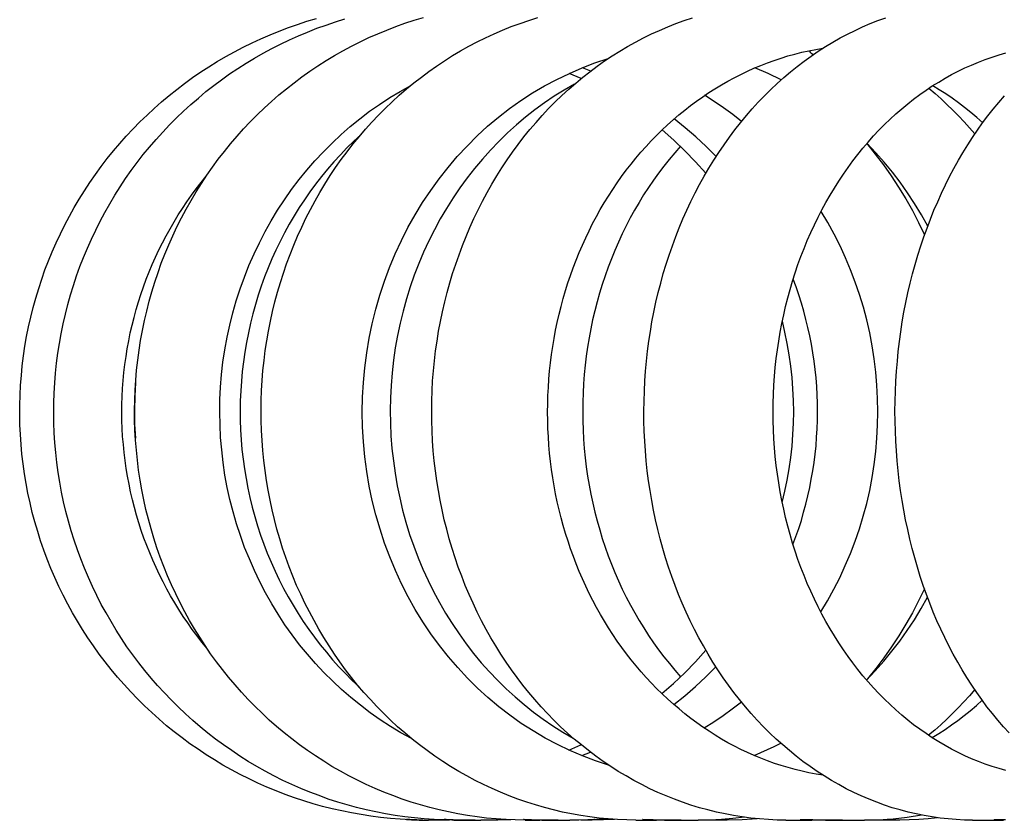
# Model space of a CAD drawing. Extents: x 57.9 to 78, y 134.2 to 159.1.
# Drawn here: x 57.9 to 60.3, y 142.3 to 144.2 of the extents above; entities that cross this region are included whole.
import ezdxf

# ---------------------------------------------------------------- set-up
doc = ezdxf.new("R2010")
doc.units = 0
doc.header["$MEASUREMENT"] = 0
doc.layers.add('DIS_FINITO', color=7, linetype='Continuous')

msp = doc.modelspace()

# ---------------------------------------------------------------- linework, layer by layer
at = {"layer": 'DIS_FINITO', "color": 7}
for p, q in [((59.2987, 144.1159), (59.2784, 144.1242)), ((59.2756, 144.0977), (59.2467, 144.1104)), ((59.2453, 142.4643), (59.2749, 142.4774)), ((59.2768, 142.4509), (59.298, 142.4592)), ((58.8832, 142.2942), (58.8901, 142.2938)), ((58.897, 142.2938), (58.9042, 142.2938)), ((58.9656, 142.2938), (58.9873, 142.2938)), ((59.0042, 142.2935), (58.9718, 142.2938)), ((59.0179, 142.2935), (59.0042, 142.2935)), ((59.0095, 142.2935), (59.0312, 142.2935)), ((59.0724, 142.2938), (59.0631, 142.2938)), ((59.1047, 142.2948), (59.0724, 142.2938)), ((59.1389, 142.2938), (59.1747, 142.2938)), ((59.1909, 142.2935), (59.164, 142.2938)), ((59.2198, 142.2935), (59.1909, 142.2935)), ((59.2119, 142.2935), (59.2479, 142.2935)), ((59.3027, 142.2938), (59.2746, 142.2938)), ((59.4089, 142.2938), (59.4589, 142.2938)), ((59.4768, 142.2935), (59.453, 142.2938)), ((59.5188, 142.2935), (59.4768, 142.2935)), ((59.5102, 142.2935), (59.5602, 142.2935)), ((59.6308, 142.2938), (59.584, 142.2938)), ((59.7734, 142.2938), (59.8365, 142.2938)), ((59.8573, 142.2935), (59.8358, 142.2938)), ((59.9114, 142.2935), (59.8573, 142.2935)), ((59.9018, 142.2935), (59.965, 142.2935)), ((60.0511, 142.2938), (59.9874, 142.2938)), ((60.2278, 142.2938), (60.3033, 142.2938))]:
    msp.add_line(p, q, dxfattribs=at)
for points in [[(58.8832, 142.2942), (58.8591, 142.2948), (58.8353, 142.2962), (58.8112, 142.2979), (58.7876, 142.3004), (58.7637, 142.3038), (58.7403, 142.3072), (58.7165, 142.3114), (58.6931, 142.3162), (58.6698, 142.3214), (58.6465, 142.3272), (58.6235, 142.3338), (58.6007, 142.3407), (58.578, 142.3482), (58.5553, 142.3562), (58.5332, 142.3651), (58.5108, 142.3741), (58.4891, 142.3837), (58.4674, 142.3941), (58.446, 142.4051), (58.4249, 142.4161), (58.404, 142.4278), (58.3833, 142.4402), (58.363, 142.453), (58.3432, 142.4664), (58.3236, 142.4798), (58.3043, 142.4943), (58.2853, 142.5088), (58.2669, 142.5236), (58.2486, 142.5394), (58.2307, 142.5553), (58.2132, 142.5718), (58.1963, 142.5887), (58.1797, 142.6059), (58.1634, 142.6235), (58.1477, 142.6418), (58.1322, 142.66), (58.1174, 142.6786), (58.1029, 142.6979), (58.089, 142.7176), (58.0754, 142.7372), (58.0624, 142.7572), (58.0499, 142.7778), (58.0378, 142.7985), (58.0264, 142.8195), (58.0154, 142.8409), (58.0047, 142.8623), (57.9947, 142.8843), (57.9854, 142.906), (57.9765, 142.9284), (57.968, 142.9508), (57.9603, 142.9735), (57.9531, 142.9963), (57.9462, 143.0193), (57.94, 143.0424), (57.9344, 143.0659), (57.9293, 143.0893), (57.9248, 143.1127), (57.921, 143.1365), (57.9176, 143.1603), (57.9148, 143.184), (57.9126, 143.2078), (57.911, 143.2319), (57.91, 143.2557), (57.9093, 143.2798), (57.9095, 143.3036), (57.9102, 143.3277), (57.9114, 143.3518), (57.9133, 143.3756), (57.9155, 143.3993), (57.9186, 143.4231), (57.9222, 143.4469), (57.9262, 143.4703), (57.931, 143.4941), (57.9362, 143.5172), (57.942, 143.5406), (57.9482, 143.5637), (57.9555, 143.5868), (57.9629, 143.6095), (57.9708, 143.6322), (57.9794, 143.6543), (57.9885, 143.6767), (57.9982, 143.6984), (58.0083, 143.7204), (58.0189, 143.7418), (58.0302, 143.7631), (58.0419, 143.7838), (58.054, 143.8045), (58.0667, 143.8248), (58.08, 143.8448), (58.0936, 143.8644), (58.1077, 143.8837), (58.1224, 143.903), (58.1374, 143.9216), (58.1529, 143.9399), (58.1687, 143.9578), (58.1853, 143.9754), (58.202, 143.9926), (58.2192, 144.0091), (58.2366, 144.0253), (58.2547, 144.0412), (58.2731, 144.0567), (58.2917, 144.0715), (58.3107, 144.086), (58.3301, 144.1001), (58.3499, 144.1139), (58.3699, 144.1266), (58.3902, 144.1394), (58.4109, 144.1514), (58.4319, 144.1631), (58.4533, 144.1741), (58.4746, 144.1848), (58.4963, 144.1948), (58.5184, 144.2041), (58.5404, 144.2134), (58.563, 144.2217), (58.5856, 144.2296), (58.6083, 144.2372), (58.6314, 144.2441)], [(58.9656, 142.2938), (58.9418, 142.2945), (58.9179, 142.2955), (58.8939, 142.2969), (58.8701, 142.2993), (58.8464, 142.3021), (58.8228, 142.3055), (58.7992, 142.3093), (58.7757, 142.3141), (58.7523, 142.319), (58.7292, 142.3248), (58.7061, 142.331), (58.6831, 142.3379), (58.6603, 142.3451), (58.6378, 142.3534), (58.6155, 142.3617), (58.5932, 142.371), (58.5714, 142.3806), (58.5496, 142.3906), (58.528, 142.4016), (58.507, 142.4127), (58.486, 142.4244), (58.4655, 142.4368), (58.4452, 142.4495), (58.4252, 142.463), (58.4056, 142.4767), (58.3861, 142.4909), (58.3672, 142.5057), (58.3485, 142.5208), (58.3303, 142.5363), (58.3124, 142.5525), (58.295, 142.5691), (58.2779, 142.5863), (58.2614, 142.6035), (58.2449, 142.6211), (58.2293, 142.6394), (58.2138, 142.658), (58.1989, 142.6769), (58.1846, 142.6962), (58.1704, 142.7158), (58.157, 142.7358), (58.1439, 142.7561), (58.1315, 142.7768), (58.1194, 142.7978), (58.1077, 142.8188), (58.0969, 142.8405), (58.0864, 142.8623), (58.0764, 142.8843), (58.0669, 142.9067), (58.0581, 142.9291), (58.0497, 142.9518), (58.0419, 142.9746), (58.0347, 142.9976), (58.028, 143.0211), (58.0218, 143.0445), (58.0163, 143.0679), (58.0113, 143.0917), (58.007, 143.1158), (58.003, 143.1396), (57.9999, 143.1637), (57.9971, 143.1878), (57.9951, 143.2119), (57.9934, 143.236), (57.9925, 143.2602), (57.9922, 143.2846), (57.9923, 143.3087), (57.9932, 143.3329), (57.9946, 143.3573), (57.9965, 143.3814), (57.999, 143.4055), (58.0023, 143.4297), (58.0059, 143.4534), (58.0102, 143.4772), (58.0151, 143.501), (58.0204, 143.5247), (58.0264, 143.5482), (58.033, 143.5713), (58.0402, 143.5947), (58.0478, 143.6178), (58.0559, 143.6405), (58.0647, 143.6629), (58.074, 143.6853), (58.084, 143.7073), (58.0943, 143.7294), (58.105, 143.7507), (58.1163, 143.7721), (58.1284, 143.7931), (58.1408, 143.8138), (58.1536, 143.8341), (58.167, 143.8544), (58.1809, 143.8741), (58.1952, 143.8934), (58.2101, 143.9127), (58.2252, 143.9313), (58.2411, 143.9495), (58.2573, 143.9674), (58.2738, 143.985), (58.2907, 144.0019), (58.3081, 144.0184), (58.3258, 144.0346), (58.3441, 144.0505), (58.3625, 144.066), (58.3814, 144.0808), (58.4006, 144.0949), (58.4202, 144.109), (58.4402, 144.1225), (58.4603, 144.1352), (58.4808, 144.1476), (58.5019, 144.1597), (58.5229, 144.171), (58.5442, 144.1817), (58.5659, 144.1921), (58.5876, 144.2021), (58.6099, 144.211), (58.6321, 144.22), (58.6548, 144.2279), (58.6774, 144.2355), (58.7003, 144.2427)], [(59.1389, 142.2938), (59.1153, 142.2945), (59.092, 142.2955), (59.0686, 142.2969), (59.0451, 142.299), (59.0221, 142.3017), (58.9988, 142.3052), (58.9756, 142.3093), (58.9528, 142.3138), (58.9297, 142.319), (58.907, 142.3245), (58.8844, 142.3307), (58.8619, 142.3376), (58.8398, 142.3451), (58.8176, 142.3534), (58.7957, 142.3617), (58.774, 142.371), (58.7525, 142.3806), (58.7313, 142.391), (58.7103, 142.4016), (58.6896, 142.413), (58.6689, 142.4247), (58.649, 142.4371), (58.629, 142.4499), (58.6093, 142.4633), (58.59, 142.4774), (58.5713, 142.4919), (58.5527, 142.5064), (58.5346, 142.5219), (58.5167, 142.5374), (58.4991, 142.5539), (58.4822, 142.5705), (58.4653, 142.5877), (58.4491, 142.6049), (58.4333, 142.6232), (58.4178, 142.6414), (58.403, 142.66), (58.3882, 142.679), (58.374, 142.6986), (58.3606, 142.7186), (58.3475, 142.7386), (58.3348, 142.7592), (58.3224, 142.7799), (58.3108, 142.8009), (58.2996, 142.8226), (58.2889, 142.844), (58.2786, 142.866), (58.2691, 142.8881), (58.26, 142.9108), (58.2514, 142.9336), (58.2433, 142.9563), (58.2357, 142.9794), (58.229, 143.0025), (58.2225, 143.0259), (58.2166, 143.0497), (58.2111, 143.0734), (58.2064, 143.0972), (58.2021, 143.121), (58.1987, 143.1451), (58.1956, 143.1696), (58.1932, 143.1937), (58.1911, 143.2181), (58.1897, 143.2426), (58.189, 143.2667), (58.1887, 143.2912), (58.1892, 143.3156), (58.1901, 143.3397), (58.1918, 143.3642), (58.1937, 143.3883), (58.1964, 143.4128), (58.1997, 143.4369), (58.2035, 143.461), (58.2078, 143.4848), (58.2128, 143.5089), (58.2183, 143.5323), (58.2244, 143.5561), (58.2307, 143.5792), (58.238, 143.6026), (58.2459, 143.6257), (58.2538, 143.6484), (58.2628, 143.6708), (58.2721, 143.6936), (58.2817, 143.7156), (58.292, 143.7373), (58.3031, 143.759), (58.3144, 143.7804), (58.3262, 143.8014), (58.3386, 143.8221), (58.3513, 143.8424), (58.3647, 143.8624), (58.3785, 143.8823), (58.3926, 143.9016), (58.4075, 143.9206), (58.4224, 143.9392), (58.4381, 143.9574), (58.454, 143.9754), (58.4705, 143.9926), (58.4874, 144.0095), (58.5046, 144.0264), (58.5222, 144.0422), (58.5401, 144.058), (58.5584, 144.0732), (58.577, 144.0877), (58.5959, 144.1021), (58.6154, 144.1156), (58.635, 144.129), (58.655, 144.1418), (58.6751, 144.1542), (58.6958, 144.1655), (58.7165, 144.1769), (58.7378, 144.1872), (58.7592, 144.1976), (58.7806, 144.2069), (58.8023, 144.2158), (58.8243, 144.2244), (58.8464, 144.2324), (58.8688, 144.2396), (58.8915, 144.2461)], [(59.4089, 142.2938), (59.3864, 142.2945), (59.3642, 142.2955), (59.3414, 142.2969), (59.3192, 142.299), (59.2968, 142.3017), (59.2746, 142.3052), (59.2524, 142.309), (59.2303, 142.3134), (59.2084, 142.3186), (59.1864, 142.3245), (59.1647, 142.3307), (59.1433, 142.3376), (59.1218, 142.3448), (59.1006, 142.3527), (59.0796, 142.3617), (59.0588, 142.3706), (59.0381, 142.3803), (59.0179, 142.3906), (58.9976, 142.4013), (58.9776, 142.4123), (58.958, 142.4244), (58.9387, 142.4368), (58.9196, 142.4495), (58.9008, 142.463), (58.8824, 142.4767), (58.8643, 142.4912), (58.8464, 142.506), (58.8288, 142.5212), (58.8116, 142.537), (58.795, 142.5532), (58.7785, 142.5701), (58.7626, 142.587), (58.747, 142.6046), (58.7316, 142.6225), (58.7168, 142.6407), (58.7025, 142.6593), (58.6886, 142.6786), (58.675, 142.6979), (58.6621, 142.7176), (58.6493, 142.7379), (58.6371, 142.7586), (58.6255, 142.7792), (58.6142, 142.8002), (58.6035, 142.8216), (58.5932, 142.8433), (58.5832, 142.865), (58.5742, 142.8874), (58.5652, 142.9098), (58.557, 142.9325), (58.5492, 142.9553), (58.542, 142.9784), (58.5353, 143.0018), (58.5291, 143.0252), (58.5236, 143.0486), (58.5184, 143.0724), (58.5139, 143.0962), (58.5098, 143.1203), (58.5063, 143.1444), (58.5032, 143.1685), (58.5008, 143.193), (58.4991, 143.2171), (58.4977, 143.2416), (58.497, 143.2657), (58.4967, 143.2901), (58.497, 143.3146), (58.4981, 143.3387), (58.4994, 143.3632), (58.5013, 143.3873), (58.5039, 143.4117), (58.507, 143.4359), (58.5106, 143.46), (58.5148, 143.4837), (58.5194, 143.5075), (58.5248, 143.5313), (58.5304, 143.5547), (58.537, 143.5781), (58.5437, 143.6016), (58.5511, 143.6247), (58.5589, 143.647), (58.5673, 143.6698), (58.5763, 143.6922), (58.5856, 143.7146), (58.5956, 143.7363), (58.6059, 143.758), (58.6166, 143.7793), (58.6279, 143.8004), (58.6398, 143.821), (58.6521, 143.8413), (58.6648, 143.8617), (58.6781, 143.8813), (58.6917, 143.9006), (58.7058, 143.9196), (58.7203, 143.9382), (58.7351, 143.9564), (58.7506, 143.9743), (58.7661, 143.9919), (58.7823, 144.0084), (58.7988, 144.0253), (58.8157, 144.0415), (58.8329, 144.0574), (58.8505, 144.0725), (58.8684, 144.087), (58.8867, 144.1011), (58.9051, 144.1152), (58.9239, 144.1283), (58.9432, 144.1411), (58.9625, 144.1535), (58.9821, 144.1652), (59.0021, 144.1762), (59.0224, 144.1869), (59.0427, 144.1972), (59.0636, 144.2065), (59.0844, 144.2158), (59.1054, 144.2241), (59.1268, 144.232), (59.1482, 144.2393), (59.1699, 144.2461)], [(59.7734, 142.2938), (59.7523, 142.2942), (59.7311, 142.2952), (59.7097, 142.2969), (59.6887, 142.299), (59.6677, 142.3017), (59.6465, 142.3052), (59.6256, 142.309), (59.6046, 142.3134), (59.584, 142.3186), (59.5633, 142.3241), (59.5428, 142.3303), (59.5223, 142.3376), (59.5023, 142.3448), (59.4822, 142.3527), (59.4623, 142.3613), (59.4427, 142.3703), (59.4231, 142.3803), (59.4038, 142.3906), (59.3848, 142.4013), (59.3659, 142.4123), (59.3475, 142.4244), (59.3292, 142.4364), (59.3111, 142.4495), (59.2934, 142.463), (59.276, 142.4767), (59.2587, 142.4909), (59.2419, 142.5057), (59.2255, 142.5212), (59.2091, 142.5367), (59.1936, 142.5532), (59.178, 142.5698), (59.1628, 142.587), (59.1482, 142.6042), (59.1337, 142.6221), (59.1197, 142.6407), (59.1061, 142.6593), (59.093, 142.6783), (59.0801, 142.6976), (59.0679, 142.7176), (59.0558, 142.7375), (59.0445, 142.7579), (59.0334, 142.7789), (59.0228, 142.7999), (59.0126, 142.8213), (59.0028, 142.843), (58.9936, 142.865), (58.9849, 142.8871), (58.9766, 142.9095), (58.9688, 142.9322), (58.9614, 142.9549), (58.9545, 142.978), (58.9483, 143.0014), (58.9425, 143.0245), (58.937, 143.0483), (58.9321, 143.0721), (58.928, 143.0958), (58.9242, 143.1196), (58.9208, 143.1437), (58.918, 143.1678), (58.9156, 143.1923), (58.9139, 143.2164), (58.9129, 143.2409), (58.912, 143.265), (58.9118, 143.2894), (58.912, 143.3139), (58.9129, 143.338), (58.9142, 143.3625), (58.9163, 143.3866), (58.9185, 143.4111), (58.9215, 143.4352), (58.9249, 143.4593), (58.9287, 143.4831), (58.9332, 143.5068), (58.938, 143.5306), (58.9435, 143.5544), (58.9494, 143.5775), (58.9559, 143.6005), (58.9628, 143.6236), (58.9702, 143.6467), (58.9783, 143.6691), (58.9866, 143.6915), (58.9954, 143.7135), (59.0047, 143.7356), (59.0145, 143.7573), (59.0248, 143.7786), (59.0355, 143.7997), (59.0465, 143.8203), (59.0582, 143.8407), (59.0701, 143.861), (59.0827, 143.8806), (59.0954, 143.8999), (59.1087, 143.9189), (59.1223, 143.9375), (59.1364, 143.9557), (59.1509, 143.9736), (59.1657, 143.9912), (59.1809, 144.0081), (59.1964, 144.0246), (59.2124, 144.0408), (59.2286, 144.0567), (59.2453, 144.0718), (59.2622, 144.0863), (59.2794, 144.1008), (59.2966, 144.1145), (59.3146, 144.1276), (59.3325, 144.1407), (59.3511, 144.1528), (59.3697, 144.1648), (59.3885, 144.1759), (59.4076, 144.1865), (59.4269, 144.1965), (59.4463, 144.2062), (59.4661, 144.2151), (59.4861, 144.2238), (59.5061, 144.2317), (59.5264, 144.2393), (59.5468, 144.2458)], [(60.2278, 142.2938), (60.2082, 142.2942), (60.1882, 142.2952), (60.1686, 142.2969), (60.149, 142.299), (60.1293, 142.3017), (60.11, 142.3048), (60.0904, 142.309), (60.0711, 142.3134), (60.0518, 142.3186), (60.0325, 142.3241), (60.0136, 142.3303), (59.9946, 142.3372), (59.976, 142.3448), (59.9572, 142.3527), (59.9388, 142.3613), (59.9205, 142.3703), (59.9025, 142.3803), (59.8845, 142.3906), (59.8668, 142.4013), (59.8496, 142.4123), (59.8324, 142.4244), (59.8151, 142.4364), (59.7986, 142.4495), (59.7821, 142.463), (59.7659, 142.4767), (59.75, 142.4909), (59.7343, 142.5057), (59.719, 142.5212), (59.7042, 142.5367), (59.6894, 142.5532), (59.6751, 142.5698), (59.6611, 142.587), (59.6473, 142.6042), (59.6339, 142.6221), (59.621, 142.6404), (59.6084, 142.6593), (59.596, 142.6783), (59.5843, 142.6976), (59.5729, 142.7176), (59.5619, 142.7375), (59.5512, 142.7579), (59.5409, 142.7789), (59.5311, 142.7999), (59.5216, 142.8213), (59.5126, 142.843), (59.504, 142.8647), (59.4961, 142.8867), (59.4884, 142.9095), (59.4811, 142.9322), (59.4744, 142.9549), (59.4679, 142.978), (59.462, 143.0011), (59.4568, 143.0245), (59.4517, 143.0479), (59.4472, 143.0717), (59.4432, 143.0955), (59.4396, 143.1196), (59.4365, 143.1437), (59.4341, 143.1675), (59.432, 143.1919), (59.4303, 143.2161), (59.4291, 143.2402), (59.4284, 143.2646), (59.4282, 143.2891), (59.4286, 143.3132), (59.4293, 143.3377), (59.4307, 143.3621), (59.4324, 143.3863), (59.4344, 143.4104), (59.4372, 143.4345), (59.4403, 143.4586), (59.4439, 143.4827), (59.4479, 143.5061), (59.4527, 143.5299), (59.4575, 143.5537), (59.463, 143.5771), (59.4691, 143.6002), (59.4754, 143.6233), (59.4823, 143.646), (59.4896, 143.6684), (59.4975, 143.6908), (59.5056, 143.7132), (59.5142, 143.7349), (59.5233, 143.7566), (59.5326, 143.778), (59.5426, 143.799), (59.553, 143.82), (59.5636, 143.84), (59.5748, 143.8603), (59.5864, 143.8799), (59.5983, 143.8996), (59.6105, 143.9182), (59.6232, 143.9368), (59.6363, 143.9554), (59.6496, 143.9733), (59.6634, 143.9905), (59.6777, 144.0077), (59.6918, 144.0243), (59.7066, 144.0405), (59.7218, 144.056), (59.7369, 144.0711), (59.7528, 144.086), (59.7686, 144.1004), (59.7848, 144.1142), (59.8013, 144.1273), (59.8182, 144.14), (59.8351, 144.1524), (59.8525, 144.1645), (59.8699, 144.1755), (59.8876, 144.1862), (59.9056, 144.1965), (59.9236, 144.2058), (59.9419, 144.2151), (59.9605, 144.2234), (59.9791, 144.2317), (59.9977, 144.2389), (60.0168, 144.2458)], [(59.8642, 142.403), (59.8472, 142.4058), (59.8299, 142.4092), (59.8131, 142.4127), (59.796, 142.4168), (59.7791, 142.4216), (59.7624, 142.4264), (59.7459, 142.432), (59.7293, 142.4378), (59.7128, 142.4444), (59.6966, 142.4513), (59.6804, 142.4581), (59.6642, 142.4661), (59.6484, 142.474), (59.6327, 142.4823), (59.617, 142.4912), (59.6019, 142.5005), (59.5867, 142.5102), (59.5716, 142.5202), (59.5567, 142.5305), (59.5423, 142.5415), (59.5278, 142.5525), (59.5137, 142.5643), (59.4999, 142.576), (59.4861, 142.5884), (59.4725, 142.6011), (59.4592, 142.6139), (59.4465, 142.6273), (59.4338, 142.6411), (59.4214, 142.6549), (59.4091, 142.6693), (59.3972, 142.6838), (59.3855, 142.6986), (59.3745, 142.7138), (59.3633, 142.7296), (59.3526, 142.7455), (59.3421, 142.7613), (59.3321, 142.7775), (59.3225, 142.7944), (59.313, 142.8109), (59.3039, 142.8281), (59.2953, 142.8454), (59.2866, 142.8629), (59.2787, 142.8809), (59.2708, 142.8988), (59.2636, 142.917), (59.2565, 142.9353), (59.2498, 142.9535), (59.2436, 142.9722), (59.2377, 142.9914), (59.232, 143.0104), (59.2267, 143.0293), (59.2219, 143.0486), (59.2174, 143.0679), (59.2134, 143.0876), (59.2098, 143.1072), (59.2064, 143.1268), (59.2036, 143.1465), (59.2009, 143.1665), (59.1988, 143.1864), (59.1971, 143.2064), (59.1957, 143.2264), (59.1947, 143.2464), (59.1941, 143.2664), (59.194, 143.2863), (59.1941, 143.3063), (59.1947, 143.3267), (59.1957, 143.3466), (59.1971, 143.3666), (59.1988, 143.3866), (59.2009, 143.4066), (59.2034, 143.4262), (59.2064, 143.4462), (59.2097, 143.4658), (59.2133, 143.4855), (59.2174, 143.5048), (59.2219, 143.5244), (59.2267, 143.5437), (59.2319, 143.5626), (59.2374, 143.5819), (59.2432, 143.6005), (59.2494, 143.6191), (59.2563, 143.6377), (59.2632, 143.6563), (59.2706, 143.6743), (59.2784, 143.6925), (59.2865, 143.7101), (59.2949, 143.7277), (59.3035, 143.7449), (59.3128, 143.7621), (59.3221, 143.779), (59.3318, 143.7955), (59.3418, 143.8121), (59.3523, 143.8279), (59.363, 143.8438), (59.374, 143.8593), (59.3852, 143.8748), (59.3969, 143.8896), (59.4088, 143.9041), (59.4208, 143.9185), (59.4334, 143.9326), (59.446, 143.9461), (59.4589, 143.9595), (59.472, 143.9726), (59.4854, 143.9854), (59.4992, 143.9974), (59.5133, 144.0095), (59.5275, 144.0208), (59.5419, 144.0322), (59.5564, 144.0432), (59.5712, 144.0536), (59.5862, 144.0636), (59.6012, 144.0732), (59.6167, 144.0825), (59.6322, 144.0911), (59.648, 144.0997), (59.6639, 144.108), (59.6799, 144.1156), (59.6959, 144.1228), (59.7125, 144.1297), (59.7287, 144.1359), (59.7452, 144.1421), (59.7619, 144.1476), (59.7786, 144.1528), (59.7955, 144.1573), (59.8124, 144.1617), (59.8296, 144.1655), (59.8465, 144.1686), (59.8637, 144.1717)], [(59.8399, 144.1559), (59.8372, 144.158), (59.8348, 144.16), (59.8324, 144.1628), (59.8306, 144.1655)], [(59.3421, 142.4278), (59.3102, 142.4382), (59.2789, 142.4499), (59.2481, 142.463), (59.2176, 142.4778), (59.1878, 142.4936), (59.1585, 142.5109), (59.1299, 142.5291), (59.102, 142.5491), (59.0751, 142.5698), (59.0488, 142.5918), (59.0233, 142.6152), (58.9986, 142.6394), (58.9752, 142.6648), (58.9525, 142.6914), (58.9308, 142.7186), (58.9101, 142.7472), (58.8905, 142.7765), (58.872, 142.8064), (58.8546, 142.8371), (58.8386, 142.8688), (58.8236, 142.9012), (58.8098, 142.9343), (58.7974, 142.9677), (58.7861, 143.0018), (58.7761, 143.0362), (58.7673, 143.0714), (58.7599, 143.1065), (58.754, 143.142), (58.7492, 143.1778), (58.7458, 143.214), (58.7437, 143.2502), (58.743, 143.2863), (58.7437, 143.3225), (58.7458, 143.3587), (58.749, 143.3945), (58.7537, 143.4303), (58.7595, 143.4662), (58.7671, 143.5013), (58.7757, 143.5365), (58.7857, 143.5709), (58.7968, 143.605), (58.8092, 143.6384), (58.8229, 143.6715), (58.8381, 143.7039), (58.8541, 143.7356), (58.8713, 143.7662), (58.8898, 143.7966), (58.9094, 143.8258), (58.9301, 143.8541), (58.9516, 143.8817), (58.9742, 143.9085), (58.9979, 143.9337), (59.0224, 143.9581), (59.0479, 143.9816), (59.0741, 144.0036), (59.1011, 144.0246), (59.1289, 144.0443), (59.1575, 144.0629), (59.1867, 144.0801), (59.2165, 144.0959), (59.2469, 144.1104), (59.2777, 144.1238), (59.309, 144.1359), (59.3409, 144.1462)], [(60.309, 142.4144), (60.2923, 142.4192), (60.2754, 142.4244), (60.2585, 142.4302), (60.242, 142.4364), (60.2254, 142.4433), (60.2092, 142.4506), (60.1931, 142.4581), (60.1769, 142.4664), (60.1612, 142.4754), (60.1455, 142.4847), (60.13, 142.4943), (60.1147, 142.5043), (60.0995, 142.515), (60.0845, 142.526), (60.0701, 142.5374), (60.0556, 142.5494), (60.0411, 142.5622), (60.0273, 142.5749), (60.0136, 142.588), (60, 142.6018), (59.9869, 142.6156), (59.9739, 142.6304), (59.9612, 142.6449), (59.9488, 142.6604), (59.9367, 142.6762), (59.925, 142.6917), (59.9137, 142.7083), (59.9025, 142.7248), (59.8916, 142.742), (59.8813, 142.7592), (59.8711, 142.7768), (59.8613, 142.7947), (59.852, 142.813), (59.843, 142.8316), (59.8342, 142.8505), (59.8258, 142.8695), (59.8179, 142.8888), (59.8103, 142.9081), (59.8031, 142.9281), (59.7964, 142.948), (59.79, 142.968), (59.7838, 142.9887), (59.7783, 143.009), (59.7731, 143.0297), (59.7683, 143.0507), (59.7638, 143.0714), (59.76, 143.0927), (59.7562, 143.1141), (59.7531, 143.1354), (59.7504, 143.1568), (59.7479, 143.1785), (59.7462, 143.1999), (59.7447, 143.2216), (59.7435, 143.2433), (59.7431, 143.265), (59.7428, 143.2867), (59.743, 143.3084), (59.7435, 143.3301), (59.7447, 143.3518), (59.7462, 143.3735), (59.7479, 143.3949), (59.7504, 143.4166), (59.7531, 143.4379), (59.7564, 143.4593), (59.76, 143.4806), (59.7638, 143.5017), (59.7683, 143.5227), (59.7731, 143.5433), (59.7783, 143.564), (59.7838, 143.5847), (59.79, 143.605), (59.7964, 143.6253), (59.8031, 143.6453), (59.8103, 143.6653), (59.8179, 143.6846), (59.8258, 143.7039), (59.8342, 143.7232), (59.843, 143.7418), (59.852, 143.7604), (59.8613, 143.7786), (59.8711, 143.7966), (59.8813, 143.8145), (59.8916, 143.8314), (59.9025, 143.8486), (59.9137, 143.8655), (59.925, 143.8817), (59.9367, 143.8978), (59.9488, 143.9134), (59.9612, 143.9285), (59.9739, 143.9433), (59.9869, 143.9581), (60, 143.9723), (60.0136, 143.9857), (60.0273, 143.9988), (60.0411, 144.0119), (60.0556, 144.0243), (60.0701, 144.0363), (60.0845, 144.0477), (60.0995, 144.0591), (60.1147, 144.0698), (60.13, 144.0797), (60.1455, 144.0894), (60.1614, 144.0987), (60.177, 144.1073), (60.1931, 144.1156), (60.2092, 144.1235), (60.2254, 144.1307), (60.242, 144.1376), (60.2585, 144.1442), (60.2754, 144.1497), (60.2923, 144.1552), (60.3092, 144.16)], [(59.7621, 144.0946), (59.7304, 144.1097), (59.6983, 144.1238)], [(58.8629, 142.4922), (58.8371, 142.5064), (58.8116, 142.5219), (58.7868, 142.5381), (58.7623, 142.555), (58.7385, 142.5732), (58.7153, 142.5918), (58.6927, 142.6115), (58.671, 142.6318), (58.6497, 142.6528), (58.6293, 142.6748), (58.6093, 142.6972), (58.5904, 142.7207), (58.5721, 142.7448), (58.5547, 142.7692), (58.5382, 142.7947), (58.5225, 142.8202), (58.5074, 142.8468), (58.4936, 142.8736), (58.4803, 142.9012), (58.4681, 142.9291), (58.4567, 142.957), (58.4464, 142.9859), (58.4369, 143.0149), (58.4285, 143.0442), (58.4209, 143.0738), (58.4144, 143.1034), (58.4088, 143.1334), (58.4044, 143.1637), (58.4009, 143.1944), (58.3982, 143.2247), (58.3968, 143.2553), (58.3961, 143.286), (58.3964, 143.3167), (58.3982, 143.347), (58.4006, 143.3776), (58.404, 143.408), (58.4085, 143.4383), (58.414, 143.4686), (58.4206, 143.4982), (58.4278, 143.5282), (58.4364, 143.5571), (58.4457, 143.5864), (58.456, 143.615), (58.4672, 143.6433), (58.4795, 143.6712), (58.4926, 143.6984), (58.5063, 143.7256), (58.5213, 143.7518), (58.537, 143.7776), (58.5535, 143.8031), (58.5711, 143.8276), (58.589, 143.852), (58.6081, 143.8751), (58.6278, 143.8978), (58.6483, 143.9196), (58.6693, 143.9409), (58.6913, 143.9616), (58.7137, 143.9812), (58.7368, 144.0002), (58.7606, 144.0181), (58.785, 144.035), (58.8098, 144.0515), (58.8352, 144.0667), (58.861, 144.0811)], [(59.2591, 144.0842), (59.2343, 144.0698), (59.21, 144.0546), (59.1862, 144.0384), (59.1628, 144.0215), (59.1401, 144.0036), (59.1178, 143.985), (59.0961, 143.9654), (59.0751, 143.945), (59.0548, 143.9237), (59.0352, 143.902), (59.0162, 143.8792), (58.9979, 143.8562), (58.9804, 143.832), (58.9638, 143.8076), (58.9477, 143.7821), (58.9327, 143.7563), (58.9184, 143.7301), (58.9048, 143.7032), (58.8922, 143.6756), (58.8805, 143.6477), (58.8694, 143.6198), (58.8595, 143.5909), (58.8503, 143.562), (58.8422, 143.5323), (58.835, 143.503), (58.8288, 143.4731), (58.8233, 143.4431), (58.8188, 143.4124), (58.8155, 143.3821), (58.8129, 143.3515), (58.8116, 143.3208), (58.8109, 143.2901), (58.8112, 143.2595), (58.8126, 143.2288), (58.815, 143.1981), (58.8185, 143.1678), (58.8226, 143.1375), (58.8279, 143.1072), (58.834, 143.0776), (58.8412, 143.0476), (58.8491, 143.0183), (58.8581, 142.989), (58.8681, 142.9604), (58.8787, 142.9322), (58.8905, 142.9043), (58.9029, 142.8767), (58.9163, 142.8499), (58.9306, 142.8233), (58.9456, 142.7975), (58.9614, 142.772), (58.9783, 142.7472), (58.9955, 142.7231), (59.0136, 142.6996), (59.0324, 142.6769), (59.052, 142.6552), (59.0724, 142.6338), (59.0934, 142.6132), (59.1147, 142.5935), (59.137, 142.5749), (59.1597, 142.5567), (59.183, 142.5394), (59.2067, 142.5233), (59.231, 142.5078), (59.2558, 142.4936)], [(60.1217, 144.0742), (60.1366, 144.0615), (60.1514, 144.0484), (60.1657, 144.035), (60.1796, 144.0212), (60.1937, 144.0071), (60.2072, 143.9929), (60.2206, 143.9781), (60.2337, 143.9633)], [(60.2527, 143.9902), (60.2382, 144.0029), (60.2237, 144.0153), (60.2087, 144.027), (60.1937, 144.0388), (60.1782, 144.0498), (60.1627, 144.0605), (60.1469, 144.0704), (60.131, 144.0804)], [(59.666, 143.9936), (59.6442, 144.0105), (59.6219, 144.0267), (59.5991, 144.0422), (59.576, 144.057)], [(60.3171, 142.506), (60.303, 142.5212), (60.2895, 142.537), (60.2761, 142.5532), (60.263, 142.5698), (60.2504, 142.587), (60.238, 142.6046), (60.2258, 142.6221), (60.2141, 142.6407), (60.2027, 142.6593), (60.1917, 142.6783), (60.1807, 142.6979), (60.1703, 142.7176), (60.1603, 142.7379), (60.1507, 142.7582), (60.1414, 142.7789), (60.1324, 142.7999), (60.1238, 142.8213), (60.1159, 142.843), (60.108, 142.8647), (60.1007, 142.8867), (60.0938, 142.9095), (60.0871, 142.9322), (60.0811, 142.9546), (60.0752, 142.9777), (60.0701, 143.0011), (60.0649, 143.0245), (60.0606, 143.0479), (60.0565, 143.0714), (60.0528, 143.0955), (60.0497, 143.1193), (60.0468, 143.1434), (60.0446, 143.1675), (60.0425, 143.1919), (60.0411, 143.2157), (60.0401, 143.2402), (60.0394, 143.2643), (60.0391, 143.2891), (60.0394, 143.3132), (60.0401, 143.3373), (60.0411, 143.3618), (60.0428, 143.3859), (60.0449, 143.41), (60.0473, 143.4341), (60.0501, 143.4583), (60.0535, 143.482), (60.057, 143.5058), (60.0611, 143.5296), (60.0659, 143.553), (60.0708, 143.5764), (60.0763, 143.5998), (60.0819, 143.6226), (60.0881, 143.6453), (60.0949, 143.6681), (60.1018, 143.6905), (60.1093, 143.7125), (60.1173, 143.7342), (60.1254, 143.7559), (60.1338, 143.7773), (60.1431, 143.7983), (60.1524, 143.819), (60.162, 143.8396), (60.172, 143.8596), (60.1827, 143.8792), (60.1934, 143.8989), (60.2046, 143.9175), (60.2161, 143.9364), (60.2278, 143.9547), (60.2401, 143.9726), (60.2525, 143.9902), (60.2652, 144.0071), (60.2783, 144.0236), (60.2916, 144.0398), (60.3054, 144.0556)], [(59.6038, 143.9078), (59.5795, 143.9323), (59.5545, 143.9557), (59.5285, 143.9781), (59.5018, 143.9995)], [(59.5791, 143.8675), (59.554, 143.8954), (59.528, 143.9223), (59.5009, 143.9481), (59.4725, 143.973)], [(58.7392, 143.9612), (58.7223, 143.9454), (58.7056, 143.9292), (58.6896, 143.9123), (58.6738, 143.8951), (58.6586, 143.8775), (58.6438, 143.8596), (58.6295, 143.841), (58.6157, 143.8224), (58.6023, 143.8031), (58.5894, 143.7838), (58.577, 143.7635), (58.5652, 143.7432), (58.5539, 143.7228), (58.543, 143.7018), (58.5329, 143.6805), (58.5232, 143.6591), (58.5139, 143.6374), (58.5053, 143.6154), (58.4972, 143.593), (58.4898, 143.5706), (58.4829, 143.5482), (58.4764, 143.5254), (58.4708, 143.5024), (58.4657, 143.4793), (58.4609, 143.4558), (58.4571, 143.4324), (58.4536, 143.409), (58.4509, 143.3856), (58.4488, 143.3618), (58.4471, 143.338), (58.446, 143.3142), (58.4457, 143.2905), (58.446, 143.2667), (58.4467, 143.2429), (58.4483, 143.2192), (58.4502, 143.1957), (58.4529, 143.172), (58.4562, 143.1485), (58.4602, 143.1251), (58.4645, 143.1017), (58.4695, 143.0786), (58.475, 143.0555), (58.4814, 143.0328), (58.4881, 143.01), (58.4955, 142.9873), (58.5036, 142.9653), (58.5118, 142.9432), (58.521, 142.9215), (58.5308, 142.8998), (58.5408, 142.8784), (58.5515, 142.8574), (58.5628, 142.8371), (58.5745, 142.8164), (58.5866, 142.7968), (58.5994, 142.7768), (58.6128, 142.7579), (58.6264, 142.7386), (58.6407, 142.72), (58.6555, 142.7021), (58.6705, 142.6841), (58.6862, 142.6669), (58.7022, 142.6504), (58.7186, 142.6338), (58.7354, 142.618)], [(59.5171, 143.933), (59.5033, 143.9171), (59.4897, 143.9013), (59.4765, 143.8848), (59.4637, 143.8679), (59.4513, 143.8503), (59.4393, 143.8327), (59.4276, 143.8148), (59.4165, 143.7962), (59.4055, 143.7776), (59.395, 143.7587), (59.385, 143.7394), (59.3754, 143.7197), (59.3662, 143.7001), (59.3574, 143.6798), (59.349, 143.6594), (59.3413, 143.6391), (59.3338, 143.6181), (59.327, 143.5971), (59.3204, 143.5757), (59.3144, 143.5544), (59.3087, 143.5327), (59.3035, 143.511), (59.2991, 143.4889), (59.2949, 143.4672), (59.2913, 143.4448), (59.288, 143.4228), (59.2853, 143.4004), (59.2832, 143.378), (59.2815, 143.3556), (59.2804, 143.3332), (59.2796, 143.3105), (59.2794, 143.2881), (59.2796, 143.2653), (59.2804, 143.2429), (59.2815, 143.2205), (59.2832, 143.1981), (59.2856, 143.1754), (59.288, 143.1534), (59.2913, 143.131), (59.2949, 143.1089), (59.2992, 143.0869), (59.3039, 143.0648), (59.309, 143.0431), (59.3146, 143.0218), (59.3206, 143.0001), (59.327, 142.979), (59.3338, 142.9577), (59.3414, 142.937), (59.3493, 142.9163), (59.3576, 142.896), (59.3666, 142.876), (59.3755, 142.8561), (59.3852, 142.8364), (59.3952, 142.8171), (59.4058, 142.7982), (59.4167, 142.7796), (59.4279, 142.7613), (59.4396, 142.7434), (59.4517, 142.7255), (59.4641, 142.7083), (59.4768, 142.6914), (59.4901, 142.6745), (59.5037, 142.6586), (59.5175, 142.6428)], [(59.9708, 143.9399), (59.9913, 143.914), (60.0112, 143.8882), (60.0301, 143.861), (60.048, 143.8334), (60.0652, 143.8055), (60.0814, 143.7766), (60.0966, 143.7473), (60.1111, 143.7177)], [(60.1188, 143.739), (60.1035, 143.7666), (60.0869, 143.7935), (60.0697, 143.82), (60.0516, 143.8455), (60.0329, 143.8703), (60.0129, 143.8944), (59.9922, 143.9175), (59.9712, 143.9402)], [(58.3651, 142.7117), (58.3529, 142.7269), (58.341, 142.742), (58.3293, 142.7579), (58.3182, 142.7737), (58.3072, 142.7896), (58.2969, 142.8061), (58.2865, 142.8226), (58.2765, 142.8392), (58.2672, 142.8561), (58.2583, 142.8733), (58.2493, 142.8908), (58.2411, 142.9081), (58.2331, 142.926), (58.2256, 142.9439), (58.2183, 142.9618), (58.2116, 142.9801), (58.2052, 142.9983), (58.199, 143.0169), (58.1935, 143.0355), (58.1884, 143.0545), (58.1835, 143.0731), (58.1791, 143.0924), (58.1753, 143.1113), (58.1715, 143.1303), (58.1684, 143.1496), (58.1656, 143.1689), (58.1632, 143.1885), (58.1615, 143.2078), (58.1598, 143.2271), (58.1587, 143.2464), (58.158, 143.266), (58.1579, 143.2857), (58.158, 143.3049), (58.1587, 143.3242), (58.1598, 143.3439), (58.1611, 143.3635), (58.163, 143.3828), (58.1653, 143.4021), (58.168, 143.4214), (58.1711, 143.4407), (58.1746, 143.46), (58.1784, 143.4789), (58.1828, 143.4979), (58.1875, 143.5168), (58.1927, 143.5358), (58.1982, 143.5544), (58.2042, 143.5726), (58.2104, 143.5909), (58.2173, 143.6095), (58.2244, 143.6274), (58.2318, 143.6453), (58.2397, 143.6632), (58.248, 143.6808), (58.2567, 143.698), (58.2657, 143.7153), (58.2752, 143.7321), (58.2848, 143.749), (58.2951, 143.7659), (58.3055, 143.7821), (58.3162, 143.7983), (58.3275, 143.8141), (58.3389, 143.8296), (58.3508, 143.8448), (58.363, 143.86)], [(59.8585, 142.8002), (59.8749, 142.8275), (59.8904, 142.8554), (59.9049, 142.8836), (59.9183, 142.9129), (59.9309, 142.9422), (59.9422, 142.9722), (59.9528, 143.0025), (59.9621, 143.0331), (59.9703, 143.0641), (59.9776, 143.0955), (59.9836, 143.1272), (59.9888, 143.1589), (59.9925, 143.1909), (59.9953, 143.223), (59.997, 143.255), (59.9977, 143.2874), (59.997, 143.3194), (59.9953, 143.3518), (59.9925, 143.3838), (59.9888, 143.4159), (59.9839, 143.4476), (59.9777, 143.4789), (59.9705, 143.5106), (59.9624, 143.5416), (59.9529, 143.5723), (59.9426, 143.6026), (59.9312, 143.6326), (59.9188, 143.6619), (59.9054, 143.6908), (59.8909, 143.7194), (59.8758, 143.7473), (59.8592, 143.7745)], [(59.791, 142.9646), (59.7982, 142.9839), (59.8048, 143.0032), (59.8113, 143.0231), (59.8168, 143.0428), (59.8224, 143.0628), (59.8272, 143.0827), (59.8317, 143.1031), (59.8356, 143.123), (59.8392, 143.1434), (59.8423, 143.1637), (59.8448, 143.1844), (59.847, 143.2047), (59.8485, 143.2254), (59.8499, 143.246), (59.8506, 143.2667), (59.8508, 143.2874), (59.8506, 143.308), (59.8499, 143.3284), (59.8487, 143.349), (59.8472, 143.3697), (59.8449, 143.3904), (59.8423, 143.4107), (59.8394, 143.431), (59.8358, 143.4517), (59.8318, 143.4717), (59.8275, 143.492), (59.8225, 143.512), (59.8172, 143.532), (59.8117, 143.5516), (59.8053, 143.5713), (59.7986, 143.5909), (59.7914, 143.6102)], [(59.7648, 143.0665), (59.7714, 143.0938), (59.7769, 143.121), (59.7817, 143.1485), (59.7855, 143.1761), (59.7886, 143.2037), (59.791, 143.2316), (59.7922, 143.2595), (59.7927, 143.2874), (59.7922, 143.3149), (59.791, 143.3428), (59.7889, 143.3707), (59.7858, 143.3983), (59.7819, 143.4259), (59.7772, 143.4534), (59.7715, 143.4806), (59.7652, 143.5079)], [(58.1913, 143.3587), (58.1892, 143.3249), (58.1884, 143.2912), (58.189, 143.2574), (58.1908, 143.2233)], [(60.1107, 142.8567), (60.0966, 142.8275), (60.0814, 142.7985), (60.0656, 142.7703), (60.0487, 142.7424), (60.0308, 142.7151), (60.0122, 142.6886), (59.9929, 142.6628), (59.9726, 142.6373)], [(59.97, 142.6345), (59.9913, 142.6573), (60.012, 142.6804), (60.0318, 142.7045), (60.0508, 142.7296), (60.069, 142.7551), (60.0863, 142.7813), (60.1028, 142.8085), (60.1183, 142.8361)], [(59.4716, 142.6018), (59.4999, 142.6266), (59.5275, 142.6524), (59.5535, 142.6793), (59.5786, 142.7076)], [(59.5009, 142.5753), (59.5276, 142.5966), (59.5536, 142.619), (59.579, 142.6428), (59.6033, 142.6669)], [(60.2332, 142.6115), (60.2201, 142.5963), (60.2068, 142.5818), (60.1931, 142.5674), (60.1791, 142.5532), (60.1651, 142.5394), (60.1507, 142.526), (60.1359, 142.5129), (60.1211, 142.5002)], [(59.5748, 142.5181), (59.5981, 142.5329), (59.621, 142.5484), (59.6432, 142.5646), (59.6653, 142.5818)], [(60.1293, 142.4947), (60.1455, 142.5043), (60.1614, 142.5146), (60.1769, 142.5253), (60.1924, 142.5363), (60.2075, 142.5481), (60.2225, 142.5601), (60.2372, 142.5725), (60.2516, 142.5853)], [(59.6966, 142.4513), (59.713, 142.4581), (59.729, 142.4654), (59.7452, 142.473), (59.7612, 142.4809)], [(58.8505, 142.2955), (58.8508, 142.2955), (58.8512, 142.2955), (58.8519, 142.2955), (58.8526, 142.2955), (58.8536, 142.2955), (58.8546, 142.2955), (58.856, 142.2955), (58.8574, 142.2955), (58.8589, 142.2952), (58.8607, 142.2952), (58.8626, 142.2948), (58.8646, 142.2948), (58.8667, 142.2948), (58.8689, 142.2948), (58.8712, 142.2945), (58.8736, 142.2945), (58.8763, 142.2945), (58.8787, 142.2945), (58.8817, 142.2942), (58.8846, 142.2942), (58.8877, 142.2942), (58.8905, 142.2938), (58.8937, 142.2938), (58.897, 142.2938)], [(58.8901, 142.2938), (58.8872, 142.2942), (58.8843, 142.2942), (58.8812, 142.2942), (58.8784, 142.2942), (58.8756, 142.2945), (58.8732, 142.2945), (58.8708, 142.2945), (58.8684, 142.2945), (58.8663, 142.2948), (58.8643, 142.2948), (58.8622, 142.2948), (58.8605, 142.2948), (58.8588, 142.2952), (58.8572, 142.2952), (58.8558, 142.2955), (58.8546, 142.2955), (58.8534, 142.2955), (58.8526, 142.2955), (58.8519, 142.2955), (58.8512, 142.2955), (58.8508, 142.2955), (58.8505, 142.2955), (58.8505, 142.2955), (58.8505, 142.2955)], [(58.9549, 142.2942), (58.9297, 142.2935), (58.9042, 142.2938)], [(58.9873, 142.2938), (58.9837, 142.2938), (58.98, 142.2938), (58.9766, 142.2938), (58.9731, 142.2942), (58.97, 142.2942), (58.9668, 142.2942), (58.9638, 142.2945), (58.9611, 142.2945), (58.9583, 142.2945), (58.9559, 142.2945), (58.9539, 142.2948), (58.9518, 142.2948), (58.9501, 142.2948), (58.9483, 142.2948), (58.9468, 142.2952), (58.9456, 142.2952), (58.9446, 142.2955), (58.9435, 142.2955), (58.943, 142.2955), (58.9427, 142.2955), (58.9425, 142.2955), (58.9427, 142.2955), (58.9428, 142.2955), (58.9435, 142.2955)], [(58.9435, 142.2955), (58.9442, 142.2955), (58.9452, 142.2955), (58.9464, 142.2955), (58.9478, 142.2955), (58.9494, 142.2955), (58.9514, 142.2955), (58.9535, 142.2955), (58.9557, 142.2952), (58.9583, 142.2952), (58.9607, 142.2948), (58.9635, 142.2948), (58.9664, 142.2948), (58.9694, 142.2945), (58.9725, 142.2945), (58.9757, 142.2945), (58.9792, 142.2942), (58.9826, 142.2942), (58.9862, 142.2942), (58.99, 142.2938), (58.9938, 142.2938), (58.9978, 142.2938), (59.0017, 142.2938), (59.0055, 142.2938), (59.0095, 142.2935)], [(59.0937, 142.2952), (59.0624, 142.2938), (59.0312, 142.2935)], [(59.1747, 142.2938), (59.1712, 142.2938), (59.1676, 142.2938), (59.1642, 142.2938), (59.1609, 142.2938), (59.1578, 142.2942), (59.1547, 142.2942), (59.1519, 142.2942), (59.1494, 142.2945), (59.1471, 142.2945), (59.1447, 142.2945), (59.143, 142.2948), (59.1413, 142.2948), (59.1395, 142.2948), (59.1382, 142.2948), (59.1371, 142.2952), (59.1361, 142.2952), (59.1354, 142.2955), (59.1351, 142.2955), (59.1349, 142.2955), (59.1349, 142.2955), (59.1352, 142.2955), (59.1358, 142.2955), (59.1364, 142.2955), (59.1375, 142.2955)], [(59.1375, 142.2955), (59.1389, 142.2955), (59.1402, 142.2955), (59.142, 142.2955), (59.1437, 142.2955), (59.1459, 142.2955), (59.1483, 142.2955), (59.1509, 142.2955), (59.1535, 142.2952), (59.1564, 142.2948), (59.1595, 142.2948), (59.1626, 142.2948), (59.1661, 142.2948), (59.1692, 142.2945), (59.1726, 142.2945), (59.1764, 142.2945), (59.18, 142.2942), (59.184, 142.2942), (59.1878, 142.2942), (59.1919, 142.2938), (59.1959, 142.2938), (59.1998, 142.2938), (59.204, 142.2938), (59.2078, 142.2938), (59.2119, 142.2935)], [(59.3349, 142.2973), (59.3132, 142.2955), (59.2915, 142.2945), (59.2698, 142.2938), (59.2479, 142.2935)], [(59.3097, 142.2955), (59.3089, 142.2955), (59.308, 142.2955), (59.3073, 142.2952), (59.3063, 142.2952), (59.3056, 142.2948), (59.3046, 142.2948), (59.3035, 142.2948), (59.3025, 142.2948), (59.3013, 142.2948), (59.3001, 142.2948), (59.2987, 142.2945), (59.2975, 142.2945), (59.2961, 142.2945), (59.2946, 142.2945), (59.2932, 142.2945), (59.2916, 142.2945), (59.2901, 142.2942), (59.2885, 142.2942), (59.287, 142.2942), (59.2853, 142.2942), (59.2835, 142.2942), (59.2818, 142.2942), (59.2801, 142.2938), (59.2782, 142.2938)], [(59.3564, 142.2955), (59.3297, 142.2945), (59.3027, 142.2938)], [(59.4589, 142.2938), (59.4555, 142.2938), (59.452, 142.2938), (59.4489, 142.2938), (59.4458, 142.2938), (59.4429, 142.2942), (59.4401, 142.2942), (59.4375, 142.2942), (59.4353, 142.2945), (59.4332, 142.2945), (59.4313, 142.2945), (59.43, 142.2945), (59.4284, 142.2948), (59.4272, 142.2948), (59.4262, 142.2948), (59.4255, 142.2952), (59.4251, 142.2952), (59.4248, 142.2955), (59.4248, 142.2955), (59.4251, 142.2955), (59.4257, 142.2955), (59.4265, 142.2955), (59.4276, 142.2955), (59.4286, 142.2955), (59.4301, 142.2955)], [(59.4301, 142.2955), (59.4317, 142.2955), (59.4338, 142.2955), (59.4358, 142.2955), (59.4382, 142.2955), (59.4406, 142.2955), (59.4434, 142.2955), (59.4463, 142.2955), (59.4496, 142.2952), (59.4527, 142.2948), (59.4561, 142.2948), (59.4596, 142.2948), (59.463, 142.2948), (59.4667, 142.2945), (59.4703, 142.2945), (59.4741, 142.2945), (59.4782, 142.2942), (59.4822, 142.2942), (59.4861, 142.2942), (59.4903, 142.2938), (59.4944, 142.2938), (59.4985, 142.2938), (59.5025, 142.2938), (59.5064, 142.2935), (59.5102, 142.2935)], [(59.6732, 142.301), (59.6449, 142.2976), (59.6169, 142.2955), (59.5886, 142.2938), (59.5602, 142.2935)], [(59.6208, 142.2955), (59.6201, 142.2955), (59.6196, 142.2955), (59.6188, 142.2955), (59.6181, 142.2952), (59.6174, 142.2952), (59.6163, 142.2948), (59.6153, 142.2948), (59.6141, 142.2948), (59.6129, 142.2948), (59.6115, 142.2945), (59.6101, 142.2945), (59.6084, 142.2945), (59.607, 142.2945), (59.6053, 142.2945), (59.6034, 142.2942), (59.6015, 142.2942), (59.5996, 142.2942), (59.5976, 142.2942), (59.5957, 142.2942), (59.5933, 142.2938), (59.5912, 142.2938), (59.5891, 142.2938), (59.5867, 142.2938), (59.5846, 142.2938)], [(59.7038, 142.2973), (59.6673, 142.2948), (59.6308, 142.2938)], [(59.8365, 142.2938), (59.8334, 142.2938), (59.8303, 142.2938), (59.8272, 142.2938), (59.8244, 142.2938), (59.822, 142.2942), (59.8196, 142.2942), (59.8174, 142.2942), (59.8155, 142.2945), (59.8137, 142.2945), (59.8124, 142.2945), (59.8113, 142.2945), (59.8103, 142.2948), (59.8094, 142.2948), (59.8089, 142.2948), (59.8086, 142.2952), (59.8086, 142.2952), (59.8089, 142.2955), (59.8094, 142.2955), (59.8101, 142.2955), (59.8112, 142.2955), (59.8124, 142.2955), (59.8137, 142.2955), (59.8155, 142.2955), (59.8172, 142.2955)], [(59.8172, 142.2955), (59.8193, 142.2955), (59.8217, 142.2955), (59.8241, 142.2955), (59.8268, 142.2955), (59.8299, 142.2955), (59.833, 142.2955), (59.8361, 142.2955), (59.8396, 142.2952), (59.8432, 142.2948), (59.8468, 142.2948), (59.8506, 142.2948), (59.8544, 142.2948), (59.8582, 142.2945), (59.862, 142.2945), (59.8658, 142.2945), (59.8699, 142.2942), (59.874, 142.2942), (59.8782, 142.2942), (59.8823, 142.2938), (59.8863, 142.2938), (59.8902, 142.2938), (59.8944, 142.2938), (59.8982, 142.2935), (59.9018, 142.2935)], [(60.1037, 142.3062), (60.069, 142.3004), (60.0346, 142.2966), (59.9998, 142.2942), (59.965, 142.2935)], [(60.0225, 142.2955), (60.0222, 142.2955), (60.022, 142.2955), (60.0215, 142.2955), (60.0211, 142.2952), (60.0205, 142.2952), (60.0198, 142.2948), (60.0189, 142.2948), (60.0177, 142.2948), (60.0167, 142.2948), (60.0153, 142.2945), (60.0139, 142.2945), (60.0125, 142.2945), (60.0108, 142.2945), (60.0091, 142.2942), (60.007, 142.2942), (60.005, 142.2942), (60.0029, 142.2942), (60.0008, 142.2938), (59.9984, 142.2938), (59.9962, 142.2938), (59.9938, 142.2938), (59.9915, 142.2938), (59.9891, 142.2938), (59.9863, 142.2938)], [(60.1424, 142.2997), (60.1197, 142.2973), (60.0969, 142.2955), (60.074, 142.2945), (60.0511, 142.2938)], [(60.3033, 142.2938), (60.3002, 142.2938), (60.2974, 142.2938), (60.295, 142.2938), (60.2924, 142.2938), (60.2902, 142.2942), (60.2881, 142.2942), (60.2864, 142.2942), (60.285, 142.2945), (60.2837, 142.2945), (60.2826, 142.2945), (60.2819, 142.2945), (60.2812, 142.2948), (60.2809, 142.2948), (60.2809, 142.2948), (60.2812, 142.2952), (60.2816, 142.2952), (60.2823, 142.2955), (60.2833, 142.2955), (60.2845, 142.2955), (60.2861, 142.2955), (60.2878, 142.2955), (60.2895, 142.2955), (60.2916, 142.2955), (60.294, 142.2955)], [(60.294, 142.2955), (60.2964, 142.2955), (60.2992, 142.2955), (60.3019, 142.2955), (60.305, 142.2955), (60.3081, 142.2955)]]:
    msp.add_lwpolyline(points, dxfattribs=at)

doc.saveas('drawing.dxf')
